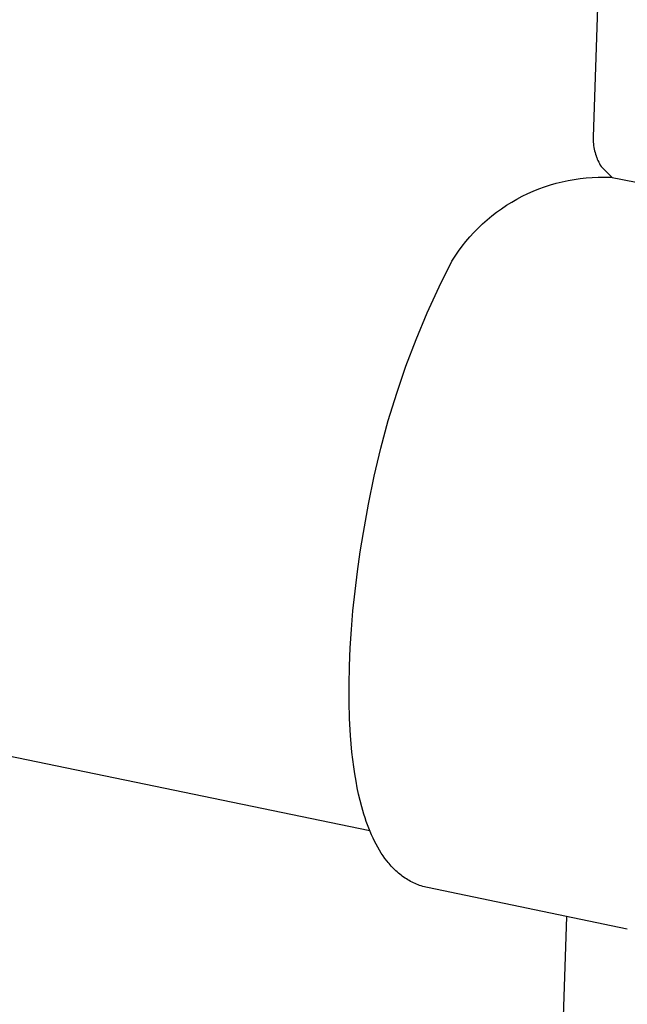
# Model space of a CAD drawing. Units: millimetres. Extents: x -220 to 187, y -203 to 191.
# Drawn here: x -84 to -60, y -119 to -81 of the extents above; entities that cross this region are included whole.
import ezdxf

# ---------------------------------------------------------------- set-up
doc = ezdxf.new("R2010")
doc.units = ezdxf.units.MM
doc.header["$MEASUREMENT"] = 0

msp = doc.modelspace()

# ---------------------------------------------------------------- linework, layer by layer
for p, q in [((-60.917, -62.772), (-61.682, -85.174)), ((-61.682, -85.174), (-61.683, -85.242)), ((-61.683, -85.242), (-61.682, -85.311)), ((-61.682, -85.311), (-61.678, -85.38)), ((-61.678, -85.38), (-61.673, -85.448)), ((-61.673, -85.448), (-61.665, -85.516)), ((-61.665, -85.516), (-61.654, -85.584)), ((-61.654, -85.584), (-61.642, -85.65)), ((-61.642, -85.65), (-61.628, -85.715)), ((-61.628, -85.715), (-61.611, -85.78)), ((-61.611, -85.78), (-61.593, -85.844)), ((-61.593, -85.844), (-61.572, -85.907)), ((-61.572, -85.907), (-61.55, -85.97)), ((-61.55, -85.97), (-61.548, -85.973)), ((-61.548, -85.973), (-61.524, -86.033)), ((-61.524, -86.033), (-61.498, -86.093)), ((-61.498, -86.093), (-61.47, -86.151)), ((-61.47, -86.151), (-61.44, -86.209)), ((-61.44, -86.209), (-61.409, -86.266)), ((-61.409, -86.266), (-61.375, -86.321)), ((-61.375, -86.321), (-60.952, -86.75)), ((-62.418, -86.817), (-62.187, -86.784)), ((-62.187, -86.784), (-61.954, -86.758)), ((-61.954, -86.758), (-61.721, -86.741)), ((-61.721, -86.741), (-61.488, -86.732)), ((-61.488, -86.732), (-61.254, -86.73)), ((-61.254, -86.73), (-61.021, -86.737)), ((-61.021, -86.737), (-55.322, -87.81)), ((-63.986, -87.269), (-63.769, -87.181)), ((-63.769, -87.181), (-63.55, -87.101)), ((-63.55, -87.101), (-63.328, -87.029)), ((-63.328, -87.029), (-63.103, -86.964)), ((-63.103, -86.964), (-62.876, -86.907)), ((-62.876, -86.907), (-62.648, -86.858)), ((-62.648, -86.858), (-62.418, -86.817)), ((-64.616, -87.575), (-64.41, -87.466)), ((-64.41, -87.466), (-64.2, -87.364)), ((-64.2, -87.364), (-63.986, -87.269)), ((-65.401, -88.081), (-65.212, -87.945)), ((-65.212, -87.945), (-65.018, -87.815)), ((-65.018, -87.815), (-64.819, -87.691)), ((-64.819, -87.691), (-64.616, -87.575)), ((-65.766, -88.373), (-65.586, -88.224)), ((-65.586, -88.224), (-65.401, -88.081)), ((-66.273, -88.857), (-66.11, -88.69)), ((-66.11, -88.69), (-65.941, -88.529)), ((-65.941, -88.529), (-65.766, -88.373)), ((-66.582, -89.207), (-66.431, -89.029)), ((-66.431, -89.029), (-66.273, -88.857)), ((-66.867, -89.578), (-66.728, -89.39)), ((-66.728, -89.39), (-66.582, -89.207)), ((-67.125, -89.967), (-66.999, -89.77)), ((-66.999, -89.77), (-66.867, -89.578)), ((-67.614, -90.956), (-67.125, -89.967)), ((-68.07, -91.96), (-67.614, -90.956)), ((-68.495, -92.978), (-68.07, -91.96)), ((-68.886, -94.009), (-68.495, -92.978)), ((-69.244, -95.052), (-68.886, -94.009)), ((-69.568, -96.106), (-69.244, -95.052)), ((-69.858, -97.169), (-69.568, -96.106)), ((-70.114, -98.242), (-69.858, -97.169)), ((-70.335, -99.322), (-70.114, -98.242)), ((-70.522, -100.409), (-70.335, -99.322)), ((-70.644, -101.161), (-70.522, -100.409)), ((-70.753, -101.916), (-70.644, -101.161)), ((-70.847, -102.672), (-70.753, -101.916)), ((-70.927, -103.43), (-70.847, -102.672)), ((-70.987, -104.141), (-70.927, -103.43)), ((-71.034, -104.852), (-70.987, -104.141)), ((-71.065, -105.565), (-71.034, -104.852)), ((-71.079, -106.278), (-71.065, -105.565)), ((-71.077, -106.926), (-71.079, -106.278)), ((-71.059, -107.575), (-71.077, -106.926)), ((-71.022, -108.222), (-71.059, -107.575)), ((-70.965, -108.868), (-71.022, -108.222)), ((-70.275, -111.901), (-86.759, -108.496)), ((-70.896, -109.43), (-70.965, -108.868)), ((-70.854, -109.71), (-70.896, -109.43)), ((-70.807, -109.989), (-70.854, -109.71)), ((-70.76, -110.237), (-70.807, -109.989)), ((-70.708, -110.483), (-70.76, -110.237)), ((-70.65, -110.728), (-70.708, -110.483)), ((-70.587, -110.972), (-70.65, -110.728)), ((-70.504, -111.258), (-70.587, -110.972)), ((-70.459, -111.398), (-70.504, -111.258)), ((-70.413, -111.535), (-70.459, -111.398)), ((-70.365, -111.669), (-70.413, -111.535)), ((-70.315, -111.801), (-70.365, -111.669)), ((-70.263, -111.93), (-70.315, -111.801)), ((-70.208, -112.056), (-70.263, -111.93)), ((-70.152, -112.18), (-70.208, -112.056)), ((-70.094, -112.3), (-70.152, -112.18)), ((-70.033, -112.418), (-70.094, -112.3)), ((-69.97, -112.533), (-70.033, -112.418)), ((-69.904, -112.645), (-69.97, -112.533)), ((-69.837, -112.753), (-69.904, -112.645)), ((-69.767, -112.858), (-69.837, -112.753)), ((-69.694, -112.96), (-69.767, -112.858)), ((-69.616, -113.063), (-69.694, -112.96)), ((-69.576, -113.113), (-69.616, -113.063)), ((-69.535, -113.162), (-69.576, -113.113)), ((-69.493, -113.21), (-69.535, -113.162)), ((-69.451, -113.258), (-69.493, -113.21)), ((-69.407, -113.305), (-69.451, -113.258)), ((-69.363, -113.35), (-69.407, -113.305)), ((-69.318, -113.395), (-69.363, -113.35)), ((-69.271, -113.439), (-69.318, -113.395)), ((-69.225, -113.482), (-69.271, -113.439)), ((-69.177, -113.523), (-69.225, -113.482)), ((-69.128, -113.564), (-69.177, -113.523)), ((-69.078, -113.604), (-69.128, -113.564)), ((-69.028, -113.642), (-69.078, -113.604)), ((-68.976, -113.679), (-69.028, -113.642)), ((-68.924, -113.715), (-68.976, -113.679)), ((-68.871, -113.75), (-68.924, -113.715)), ((-68.817, -113.784), (-68.871, -113.75)), ((-68.763, -113.816), (-68.817, -113.784)), ((-68.707, -113.846), (-68.763, -113.816)), ((-68.651, -113.876), (-68.707, -113.846)), ((-68.595, -113.903), (-68.651, -113.876)), ((-68.537, -113.93), (-68.595, -113.903)), ((-68.479, -113.955), (-68.537, -113.93)), ((-68.421, -113.978), (-68.479, -113.955)), ((-68.361, -114), (-68.421, -113.978)), ((-68.301, -114.02), (-68.361, -114)), ((-68.241, -114.039), (-68.301, -114.02)), ((-68.18, -114.056), (-68.241, -114.039)), ((-68.118, -114.071), (-68.18, -114.056)), ((-68.055, -114.085), (-68.118, -114.071)), ((-60.37, -115.682), (-68.055, -114.085)), ((-62.707, -115.196), (-63.633, -142.312))]:
    msp.add_line(p, q)

doc.saveas('drawing.dxf')
